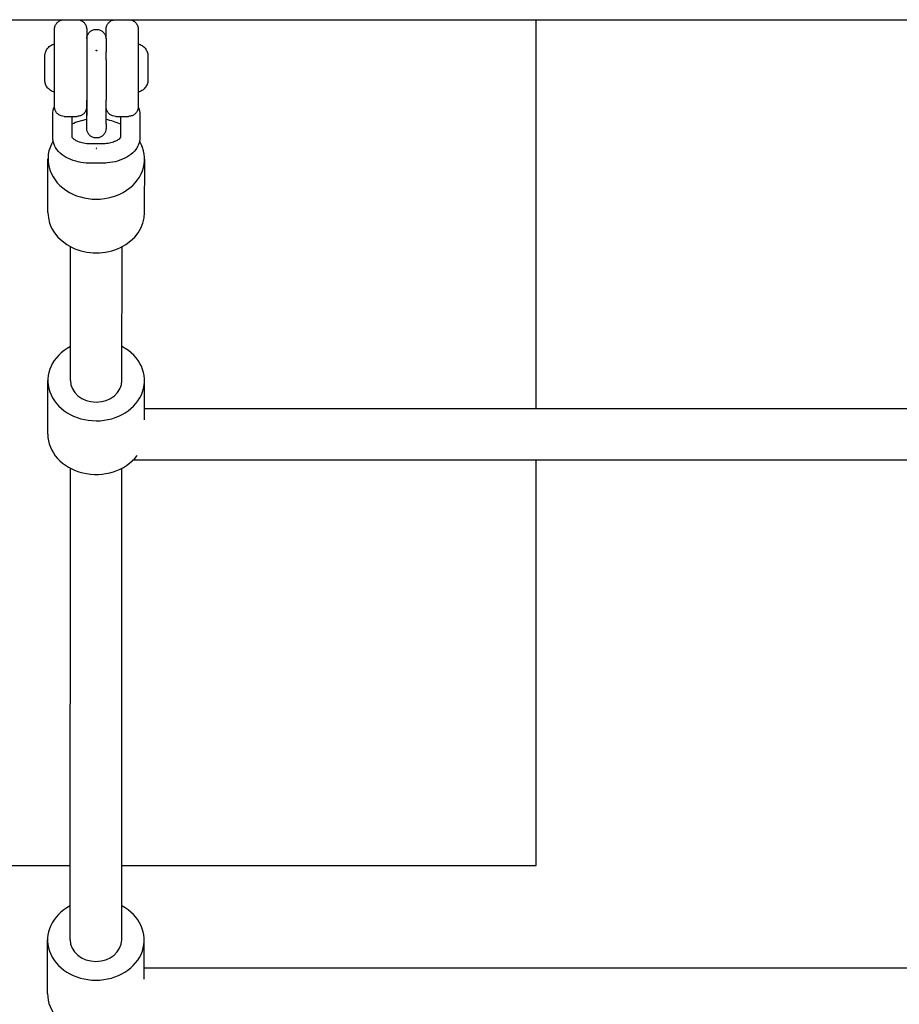
# Model space of a CAD drawing. Extents: x -171612754 to 1007835, y -47427495 to 12.
# Drawn here: x 1001336 to 1001608, y -99779 to -99474 of the extents above; entities that cross this region are included whole.
import ezdxf

# ---------------------------------------------------------------- set-up
doc = ezdxf.new("R2010")
doc.units = 0
doc.layers.add('EQUIPMENT', color=4, linetype='CONTINUOUS', lineweight=25)

msp = doc.modelspace()

# ---------------------------------------------------------------- linework, layer by layer
at = {"layer": 'EQUIPMENT'}
for p, q in [((1001296.72, -99473.86), (1002463.52, -99473.86)), ((1001495.87, -99594.51), (1001495.87, -99473.86)), ((1001362.41, -99486.36), (1001362.41, -99483.86)), ((1001356.41, -99506.05), (1001356.41, -99498.84)), ((1001362.41, -99506.05), (1001362.41, -99498.84)), ((1001345.9, -99510.43), (1001345.9, -99503.22)), ((1001356.4, -99501.31), (1001356.4, -99503.56)), ((1001372.9, -99503.22), (1001372.9, -99510.43)), ((1001349.41, -99503.86), (1001353.41, -99503.86)), ((1001351.9, -99510.43), (1001351.9, -99503.86)), ((1001365.41, -99503.86), (1001369.41, -99503.86)), ((1001366.9, -99503.86), (1001366.9, -99510.43)), ((1001360.89, -99512.42), (1001357.89, -99512.42)), ((1001344.38, -99533.72), (1001344.39, -99517.08)), ((1001360.89, -99518.42), (1001357.89, -99518.42)), ((1001374.38, -99533.74), (1001374.39, -99517.1)), ((1001351.35, -99585.87), (1001351.38, -99544.28)), ((1001367.35, -99585.87), (1001367.38, -99544.29)), ((1001344.34, -99602.5), (1001344.35, -99585.86)), ((1001374.35, -99598.08), (1001374.35, -99585.88)), ((1001374.35, -99594.51), (1001619.35, -99594.51)), ((1001351.26, -99759.49), (1001351.34, -99613.06)), ((1001367.26, -99759.5), (1001367.34, -99613.07)), ((1001370.86, -99610.51), (1001622.83, -99610.51)), ((1001495.87, -99736.36), (1001495.87, -99610.51)), ((1000895.87, -99736.36), (1001351.27, -99736.36)), ((1001367.27, -99736.36), (1001495.87, -99736.36)), ((1001344.25, -99776.12), (1001344.26, -99759.48)), ((1001374.25, -99771.7), (1001374.26, -99759.5)), ((1001374.25, -99768.13), (1001619.25, -99768.13))]:
    msp.add_line(p, q, dxfattribs=at)
for centre, major_axis, ratio, start_param, end_param in [((1001346.41, -99488.86), (0, -7.5), 0.000369, 6.28309, 9.424873), ((1001359.39, -99517.09), (-15, 0.01), 0.83205, 4.913603, 5.235988), ((1001359.39, -99517.09), (-15, 0.01), 0.83205, 4.18879, 4.510555), ((1001359.39, -99517.09), (-15, 0.01), 0.83205, 5.817714, 9.890492), ((1001359.38, -99533.73), (-15, 0.01), 0.83205, 0, 3.141593), ((1001359.35, -99585.87), (-15, 0.01), 0.83205, 5.274925, 10.433038), ((1001359.35, -99585.87), (8, 0), 0.83205, 3.141593, 6.283185), ((1001359.34, -99602.51), (-15, 0.01), 0.83205, 0, 2.579722), ((1001359.26, -99759.49), (-15, 0.01), 0.83205, 5.274925, 10.433038), ((1001359.26, -99759.49), (8, 0), 0.83205, 3.141593, 6.283185), ((1001359.25, -99776.13), (-15, 0.01), 0.83205, 0, 2.579722)]:
    msp.add_ellipse(centre, major_axis=major_axis, ratio=ratio, start_param=start_param, end_param=end_param, dxfattribs=at)
for points, knots in [([(1001346.4, -99481.36), (1001346.4, -99480.38), (1001346.4, -99479.52), (1001346.4, -99478.14), (1001346.41, -99477.6), (1001346.41, -99477.1), (1001346.41, -99476.98), (1001346.41, -99476.87), (1001346.41, -99476.88), (1001346.41, -99476.8), (1001346.41, -99476.79), (1001346.41, -99476.76), (1001346.41, -99476.75), (1001346.41, -99476.72), (1001346.41, -99476.7), (1001346.41, -99476.67), (1001346.41, -99476.65), (1001346.42, -99476.59), (1001346.42, -99476.56), (1001346.44, -99476.44), (1001346.45, -99476.35), (1001346.51, -99476.06), (1001346.57, -99475.85), (1001346.79, -99475.36), (1001346.96, -99475.09), (1001347.39, -99474.62), (1001347.64, -99474.41), (1001348.19, -99474.09), (1001348.5, -99473.98), (1001349.01, -99473.88), (1001349.21, -99473.86), (1001349.41, -99473.86)], [3.135068, 3.135068, 3.135068, 3.135068, 3.508573, 3.508573, 3.89117, 3.89117, 4.081161, 4.081161, 4.18131, 4.18131, 4.192441, 4.192441, 4.198322, 4.198322, 4.203997, 4.203997, 4.210192, 4.210192, 4.221134, 4.221134, 4.246548, 4.246548, 4.31156, 4.31156, 4.406204, 4.406204, 4.501803, 4.501803, 4.597393, 4.597393, 4.657313, 4.657313, 4.657313, 4.657313]), ([(1001353.41, -99473.86), (1001353.73, -99473.86), (1001354.06, -99473.91), (1001354.67, -99474.12), (1001354.96, -99474.27), (1001355.47, -99474.65), (1001355.69, -99474.89), (1001356.06, -99475.41), (1001356.2, -99475.71), (1001356.33, -99476.16), (1001356.36, -99476.32), (1001356.39, -99476.54), (1001356.4, -99476.61), (1001356.4, -99476.69), (1001356.4, -99476.7), (1001356.4, -99476.73), (1001356.4, -99476.74), (1001356.41, -99476.76), (1001356.41, -99476.77), (1001356.41, -99476.79), (1001356.41, -99476.79), (1001356.41, -99476.81), (1001356.41, -99476.81), (1001356.41, -99476.83), (1001356.41, -99476.84), (1001356.41, -99476.87), (1001356.41, -99476.89), (1001356.41, -99477.01), (1001356.41, -99477.17), (1001356.41, -99477.79), (1001356.41, -99478.42), (1001356.41, -99479.97), (1001356.41, -99480.91), (1001356.41, -99483), (1001356.41, -99484.17), (1001356.41, -99486.61), (1001356.41, -99487.91), (1001356.41, -99490.46), (1001356.41, -99491.74), (1001356.41, -99494.14), (1001356.41, -99495.28), (1001356.41, -99497.29), (1001356.41, -99498.17), (1001356.41, -99499.58), (1001356.41, -99500.11), (1001356.41, -99500.61), (1001356.41, -99500.73), (1001356.41, -99500.84), (1001356.41, -99500.83), (1001356.41, -99500.91), (1001356.41, -99500.92), (1001356.41, -99500.95), (1001356.4, -99500.96), (1001356.4, -99500.99), (1001356.4, -99501.01), (1001356.4, -99501.04), (1001356.4, -99501.06), (1001356.4, -99501.12), (1001356.39, -99501.16), (1001356.38, -99501.28), (1001356.37, -99501.36), (1001356.31, -99501.65), (1001356.24, -99501.86), (1001356.03, -99502.35), (1001355.85, -99502.62), (1001355.43, -99503.1), (1001355.17, -99503.3), (1001354.62, -99503.62), (1001354.32, -99503.73), (1001353.81, -99503.84), (1001353.61, -99503.86), (1001353.41, -99503.86)], [0, 0, 0, 0, 0.097288, 0.097288, 0.192818, 0.192818, 0.288411, 0.288411, 0.384001, 0.384001, 0.431249, 0.431249, 0.451279, 0.451279, 0.456585, 0.456585, 0.460221, 0.460221, 0.46572, 0.46572, 0.471739, 0.471739, 0.482107, 0.482107, 0.507467, 0.507467, 0.583473, 0.583473, 0.812426, 0.812426, 1.213473, 1.213473, 1.5962, 1.5962, 1.978767, 1.978767, 2.361227, 2.361227, 2.743664, 2.743664, 3.126102, 3.126102, 3.508573, 3.508573, 3.89117, 3.89117, 4.081161, 4.081161, 4.18131, 4.18131, 4.192441, 4.192441, 4.198322, 4.198322, 4.203997, 4.203997, 4.210192, 4.210192, 4.221134, 4.221134, 4.246548, 4.246548, 4.31156, 4.31156, 4.406204, 4.406204, 4.501803, 4.501803, 4.597393, 4.597393, 4.657313, 4.657313, 4.657313, 4.657313]), ([(1001362.4, -99479.72), (1001362.4, -99479.41), (1001362.4, -99479.11), (1001362.4, -99478.14), (1001362.41, -99477.6), (1001362.41, -99477.1), (1001362.41, -99476.98), (1001362.41, -99476.87), (1001362.41, -99476.88), (1001362.41, -99476.8), (1001362.41, -99476.79), (1001362.41, -99476.76), (1001362.41, -99476.75), (1001362.41, -99476.72), (1001362.41, -99476.7), (1001362.41, -99476.67), (1001362.41, -99476.65), (1001362.42, -99476.59), (1001362.42, -99476.56), (1001362.44, -99476.44), (1001362.45, -99476.35), (1001362.51, -99476.06), (1001362.57, -99475.85), (1001362.79, -99475.36), (1001362.96, -99475.09), (1001363.39, -99474.62), (1001363.64, -99474.41), (1001364.19, -99474.09), (1001364.5, -99473.98), (1001365.01, -99473.88), (1001365.21, -99473.86), (1001365.41, -99473.86)], [3.361641, 3.361641, 3.361641, 3.361641, 3.508573, 3.508573, 3.89117, 3.89117, 4.081161, 4.081161, 4.18131, 4.18131, 4.192441, 4.192441, 4.198322, 4.198322, 4.203997, 4.203997, 4.210192, 4.210192, 4.221134, 4.221134, 4.246548, 4.246548, 4.31156, 4.31156, 4.406204, 4.406204, 4.501803, 4.501803, 4.597393, 4.597393, 4.657313, 4.657313, 4.657313, 4.657313]), ([(1001369.41, -99473.86), (1001369.73, -99473.86), (1001370.06, -99473.91), (1001370.67, -99474.12), (1001370.96, -99474.27), (1001371.47, -99474.65), (1001371.69, -99474.89), (1001372.06, -99475.41), (1001372.2, -99475.71), (1001372.33, -99476.16), (1001372.36, -99476.32), (1001372.39, -99476.54), (1001372.4, -99476.61), (1001372.4, -99476.69), (1001372.4, -99476.7), (1001372.4, -99476.73), (1001372.4, -99476.74), (1001372.41, -99476.76), (1001372.41, -99476.77), (1001372.41, -99476.79), (1001372.41, -99476.79), (1001372.41, -99476.81), (1001372.41, -99476.81), (1001372.41, -99476.83), (1001372.41, -99476.84), (1001372.41, -99476.87), (1001372.41, -99476.89), (1001372.41, -99477.01), (1001372.41, -99477.17), (1001372.41, -99477.79), (1001372.41, -99478.42), (1001372.41, -99479.97), (1001372.41, -99480.91), (1001372.41, -99483), (1001372.41, -99484.17), (1001372.41, -99486.61), (1001372.41, -99487.91), (1001372.41, -99490.46), (1001372.41, -99491.74), (1001372.41, -99494.14), (1001372.41, -99495.28), (1001372.41, -99497.29), (1001372.41, -99498.17), (1001372.41, -99499.58), (1001372.41, -99500.11), (1001372.41, -99500.61), (1001372.41, -99500.73), (1001372.41, -99500.84), (1001372.41, -99500.83), (1001372.41, -99500.91), (1001372.41, -99500.92), (1001372.41, -99500.95), (1001372.4, -99500.96), (1001372.4, -99500.99), (1001372.4, -99501.01), (1001372.4, -99501.04), (1001372.4, -99501.06), (1001372.4, -99501.12), (1001372.39, -99501.16), (1001372.38, -99501.28), (1001372.37, -99501.36), (1001372.31, -99501.65), (1001372.24, -99501.86), (1001372.03, -99502.35), (1001371.85, -99502.62), (1001371.43, -99503.1), (1001371.17, -99503.3), (1001370.62, -99503.62), (1001370.32, -99503.73), (1001369.81, -99503.84), (1001369.61, -99503.86), (1001369.41, -99503.86)], [0, 0, 0, 0, 0.097288, 0.097288, 0.192818, 0.192818, 0.288411, 0.288411, 0.384001, 0.384001, 0.431249, 0.431249, 0.451279, 0.451279, 0.456585, 0.456585, 0.460221, 0.460221, 0.46572, 0.46572, 0.471739, 0.471739, 0.482107, 0.482107, 0.507467, 0.507467, 0.583473, 0.583473, 0.812426, 0.812426, 1.213473, 1.213473, 1.5962, 1.5962, 1.978767, 1.978767, 2.361227, 2.361227, 2.743664, 2.743664, 3.126102, 3.126102, 3.508573, 3.508573, 3.89117, 3.89117, 4.081161, 4.081161, 4.18131, 4.18131, 4.192441, 4.192441, 4.198322, 4.198322, 4.203997, 4.203997, 4.210192, 4.210192, 4.221134, 4.221134, 4.246548, 4.246548, 4.31156, 4.31156, 4.406204, 4.406204, 4.501803, 4.501803, 4.597393, 4.597393, 4.657313, 4.657313, 4.657313, 4.657313]), ([(1001356.41, -99479.72), (1001356.41, -99479.7), (1001356.41, -99479.68), (1001356.42, -99479.61), (1001356.42, -99479.56), (1001356.44, -99479.43), (1001356.45, -99479.35), (1001356.52, -99479.02), (1001356.6, -99478.78), (1001356.84, -99478.27), (1001357.03, -99478), (1001357.47, -99477.54), (1001357.73, -99477.35), (1001358.3, -99477.05), (1001358.61, -99476.95), (1001359.24, -99476.84), (1001359.56, -99476.84), (1001360.19, -99476.94), (1001360.5, -99477.05), (1001361.07, -99477.34), (1001361.33, -99477.53), (1001361.78, -99477.99), (1001361.97, -99478.26), (1001362.24, -99478.83), (1001362.34, -99479.14), (1001362.39, -99479.53), (1001362.4, -99479.61), (1001362.4, -99479.7), (1001362.4, -99479.72), (1001362.4, -99479.74), (1001362.41, -99479.75), (1001362.41, -99479.78), (1001362.41, -99479.79), (1001362.41, -99479.82), (1001362.41, -99479.82), (1001362.41, -99479.84), (1001362.41, -99479.85), (1001362.41, -99479.87), (1001362.41, -99479.89), (1001362.41, -99480.01), (1001362.41, -99480.17), (1001362.41, -99480.73), (1001362.41, -99481.23), (1001362.41, -99482.43), (1001362.41, -99483.11), (1001362.41, -99483.86)], [0.523771, 0.523771, 0.523771, 0.523771, 0.530762, 0.530762, 0.545264, 0.545264, 0.571193, 0.571193, 0.645947, 0.645947, 0.74131, 0.74131, 0.8369, 0.8369, 0.932491, 0.932491, 1.028082, 1.028082, 1.123673, 1.123673, 1.219264, 1.219264, 1.314855, 1.314855, 1.410446, 1.410446, 1.432893, 1.432893, 1.43891, 1.43891, 1.442542, 1.442542, 1.449925, 1.449925, 1.464485, 1.464485, 1.486037, 1.486037, 1.550673, 1.550673, 1.745605, 1.745605, 2.044257, 2.044257, 2.315452, 2.315452, 2.315452, 2.315452]), ([(1001346.41, -99496.36), (1001345.99, -99496.25), (1001345.58, -99496.07), (1001344.86, -99495.6), (1001344.54, -99495.31), (1001344.01, -99494.64), (1001343.8, -99494.26), (1001343.58, -99493.67), (1001343.52, -99493.46), (1001343.46, -99493.15), (1001343.45, -99493.05), (1001343.42, -99492.86), (1001343.42, -99492.78), (1001343.41, -99492.68), (1001343.41, -99492.65), (1001343.41, -99492.61), (1001343.41, -99492.6), (1001343.41, -99492.58), (1001343.41, -99492.57), (1001343.41, -99492.55), (1001343.41, -99492.54), (1001343.41, -99492.53), (1001343.41, -99492.52), (1001343.41, -99492.51), (1001343.41, -99492.5), (1001343.41, -99492.49), (1001343.41, -99492.48), (1001343.41, -99492.44), (1001343.41, -99492.39), (1001343.41, -99492.2), (1001343.41, -99491.98), (1001343.41, -99491.46), (1001343.41, -99491.16), (1001343.41, -99490.51), (1001343.41, -99490.15), (1001343.41, -99489.41), (1001343.41, -99489.01), (1001343.41, -99488.24), (1001343.41, -99487.86), (1001343.41, -99487.14), (1001343.41, -99486.8), (1001343.41, -99486.21), (1001343.41, -99485.96), (1001343.41, -99485.55), (1001343.41, -99485.41), (1001343.41, -99485.27), (1001343.41, -99485.25), (1001343.41, -99485.21), (1001343.41, -99485.21), (1001343.41, -99485.19), (1001343.41, -99485.19), (1001343.41, -99485.17), (1001343.41, -99485.16), (1001343.41, -99485.14), (1001343.41, -99485.13), (1001343.41, -99485.11), (1001343.41, -99485.08), (1001343.41, -99485.04), (1001343.41, -99485.01), (1001343.42, -99484.91), (1001343.43, -99484.83), (1001343.46, -99484.52), (1001343.51, -99484.29), (1001343.7, -99483.66), (1001343.89, -99483.27), (1001344.38, -99482.58), (1001344.69, -99482.27), (1001345.37, -99481.76), (1001345.76, -99481.56), (1001346.24, -99481.4), (1001346.32, -99481.38), (1001346.41, -99481.36)], [0, 0, 0, 0, 0.129717, 0.129717, 0.25709, 0.25709, 0.384548, 0.384548, 0.447656, 0.447656, 0.479507, 0.479507, 0.503396, 0.503396, 0.511365, 0.511365, 0.515663, 0.515663, 0.518939, 0.518939, 0.522173, 0.522173, 0.528672, 0.528672, 0.53567, 0.53567, 0.556635, 0.556635, 0.619669, 0.619669, 0.756337, 0.756337, 0.872478, 0.872478, 0.988287, 0.988287, 1.103981, 1.103981, 1.219646, 1.219646, 1.335319, 1.335319, 1.451041, 1.451041, 1.566961, 1.566961, 1.625398, 1.625398, 1.633864, 1.633864, 1.640249, 1.640249, 1.643927, 1.643927, 1.647158, 1.647158, 1.653636, 1.653636, 1.661441, 1.661441, 1.684844, 1.684844, 1.755235, 1.755235, 1.882169, 1.882169, 2.009631, 2.009631, 2.137085, 2.137085, 2.162649, 2.162649, 2.162649, 2.162649]), ([(1001372.41, -99481.36), (1001372.83, -99481.47), (1001373.23, -99481.64), (1001373.95, -99482.11), (1001374.27, -99482.4), (1001374.8, -99483.07), (1001375.01, -99483.45), (1001375.23, -99484.05), (1001375.29, -99484.25), (1001375.35, -99484.56), (1001375.37, -99484.66), (1001375.39, -99484.85), (1001375.4, -99484.93), (1001375.4, -99485.03), (1001375.4, -99485.06), (1001375.4, -99485.1), (1001375.41, -99485.11), (1001375.41, -99485.14), (1001375.41, -99485.15), (1001375.41, -99485.16), (1001375.41, -99485.17), (1001375.41, -99485.19), (1001375.41, -99485.19), (1001375.41, -99485.2), (1001375.41, -99485.21), (1001375.41, -99485.22), (1001375.41, -99485.23), (1001375.41, -99485.27), (1001375.41, -99485.32), (1001375.41, -99485.51), (1001375.41, -99485.73), (1001375.41, -99486.26), (1001375.41, -99486.55), (1001375.41, -99487.2), (1001375.41, -99487.56), (1001375.41, -99488.31), (1001375.41, -99488.7), (1001375.41, -99489.47), (1001375.41, -99489.85), (1001375.41, -99490.57), (1001375.41, -99490.91), (1001375.41, -99491.5), (1001375.41, -99491.75), (1001375.41, -99492.16), (1001375.41, -99492.31), (1001375.41, -99492.44), (1001375.41, -99492.47), (1001375.41, -99492.5), (1001375.41, -99492.51), (1001375.41, -99492.52), (1001375.41, -99492.53), (1001375.41, -99492.54), (1001375.41, -99492.55), (1001375.41, -99492.57), (1001375.41, -99492.58), (1001375.4, -99492.61), (1001375.4, -99492.63), (1001375.4, -99492.67), (1001375.4, -99492.7), (1001375.39, -99492.8), (1001375.39, -99492.88), (1001375.35, -99493.19), (1001375.3, -99493.42), (1001375.11, -99494.05), (1001374.92, -99494.44), (1001374.43, -99495.14), (1001374.13, -99495.45), (1001373.44, -99495.95), (1001373.06, -99496.15), (1001372.57, -99496.31), (1001372.49, -99496.33), (1001372.41, -99496.36)], [0.000357, 0.000357, 0.000357, 0.000357, 0.129717, 0.129717, 0.25709, 0.25709, 0.384548, 0.384548, 0.447656, 0.447656, 0.479507, 0.479507, 0.503396, 0.503396, 0.511365, 0.511365, 0.515663, 0.515663, 0.518939, 0.518939, 0.522173, 0.522173, 0.528672, 0.528672, 0.53567, 0.53567, 0.556635, 0.556635, 0.619669, 0.619669, 0.756337, 0.756337, 0.872478, 0.872478, 0.988287, 0.988287, 1.103981, 1.103981, 1.219646, 1.219646, 1.335319, 1.335319, 1.451041, 1.451041, 1.566961, 1.566961, 1.625398, 1.625398, 1.633864, 1.633864, 1.640249, 1.640249, 1.643927, 1.643927, 1.647158, 1.647158, 1.653636, 1.653636, 1.661441, 1.661441, 1.684844, 1.684844, 1.755235, 1.755235, 1.882169, 1.882169, 2.009631, 2.009631, 2.137085, 2.137085, 2.162291, 2.162291, 2.162291, 2.162291]), ([(1001359.41, -99483.53), (1001359.4, -99483.53), (1001359.38, -99483.53), (1001359.36, -99483.52), (1001359.35, -99483.51), (1001359.33, -99483.5), (1001359.32, -99483.49), (1001359.31, -99483.47), (1001359.31, -99483.46), (1001359.31, -99483.44), (1001359.31, -99483.43), (1001359.32, -99483.41), (1001359.33, -99483.4), (1001359.35, -99483.38), (1001359.36, -99483.38), (1001359.38, -99483.37), (1001359.4, -99483.36), (1001359.41, -99483.36)], [0.01506866, 0.01506866, 0.01506866, 0.01506866, 0.01883583, 0.01883583, 0.022603, 0.022603, 0.02637016, 0.02637016, 0.03013733, 0.03013733, 0.0339045, 0.0339045, 0.03767166, 0.03767166, 0.04143883, 0.04143883, 0.04520599, 0.04520599, 0.04520599, 0.04520599]), ([(1001359.41, -99483.36), (1001359.42, -99483.36), (1001359.44, -99483.37), (1001359.46, -99483.38), (1001359.47, -99483.38), (1001359.49, -99483.4), (1001359.5, -99483.41), (1001359.51, -99483.43), (1001359.51, -99483.44), (1001359.51, -99483.45), (1001359.51, -99483.46), (1001359.51, -99483.47), (1001359.5, -99483.49), (1001359.49, -99483.5), (1001359.47, -99483.51), (1001359.46, -99483.52), (1001359.44, -99483.53), (1001359.42, -99483.53), (1001359.41, -99483.53)], [0.04520599, 0.04520599, 0.04520599, 0.04520599, 0.04897316, 0.04897316, 0.05274033, 0.05274033, 0.05650749, 0.05650749, 0.06027466, 0.06027466, 0.06027466, 0.06404183, 0.06404183, 0.06780899, 0.06780899, 0.07157616, 0.07157616, 0.07534332, 0.07534332, 0.07534332, 0.07534332]), ([(1001362.41, -99486.36), (1001362.41, -99487.17), (1001362.41, -99488.08), (1001362.41, -99489.94), (1001362.41, -99490.92), (1001362.41, -99492.83), (1001362.41, -99493.78), (1001362.41, -99495.56), (1001362.41, -99496.4), (1001362.41, -99497.79), (1001362.41, -99498.37), (1001362.41, -99498.84)], [0, 0, 0, 0, 0.291988, 0.291988, 0.578673, 0.578673, 0.865524, 0.865524, 1.152373, 1.152373, 1.408077, 1.408077, 1.408077, 1.408077]), ([(1001349.41, -99503.86), (1001349.08, -99503.86), (1001348.75, -99503.8), (1001348.15, -99503.6), (1001347.86, -99503.44), (1001347.35, -99503.06), (1001347.12, -99502.82), (1001346.76, -99502.3), (1001346.62, -99502.01), (1001346.48, -99501.55), (1001346.45, -99501.39), (1001346.42, -99501.17), (1001346.42, -99501.1), (1001346.41, -99501.03), (1001346.41, -99501.01), (1001346.41, -99500.98), (1001346.41, -99500.98), (1001346.41, -99500.95), (1001346.41, -99500.94), (1001346.41, -99500.93), (1001346.41, -99500.92), (1001346.41, -99500.9), (1001346.41, -99500.9), (1001346.41, -99500.88), (1001346.41, -99500.87), (1001346.41, -99500.84), (1001346.41, -99500.82), (1001346.41, -99500.7), (1001346.41, -99500.54), (1001346.4, -99499.92), (1001346.4, -99499.29), (1001346.4, -99497.89), (1001346.4, -99497.16), (1001346.4, -99496.35)], [0, 0, 0, 0, 0.097288, 0.097288, 0.192818, 0.192818, 0.288411, 0.288411, 0.384001, 0.384001, 0.431249, 0.431249, 0.451279, 0.451279, 0.456585, 0.456585, 0.460221, 0.460221, 0.46572, 0.46572, 0.471739, 0.471739, 0.482107, 0.482107, 0.507467, 0.507467, 0.583473, 0.583473, 0.812426, 0.812426, 1.213473, 1.213473, 1.521757, 1.521757, 1.521757, 1.521757]), ([(1001345.9, -99503.22), (1001345.9, -99502.46), (1001346.06, -99501.7), (1001346.35, -99500.96), (1001346.38, -99500.9), (1001346.41, -99500.84)], [4.712389, 4.712389, 4.712389, 4.712389, 4.9311156, 4.9311156, 4.9504834, 4.9504834, 4.9504834, 4.9504834]), ([(1001365.41, -99503.86), (1001365.08, -99503.86), (1001364.75, -99503.8), (1001364.15, -99503.6), (1001363.86, -99503.44), (1001363.35, -99503.06), (1001363.12, -99502.82), (1001362.76, -99502.3), (1001362.62, -99502.01), (1001362.48, -99501.55), (1001362.45, -99501.39), (1001362.42, -99501.17), (1001362.42, -99501.1), (1001362.41, -99501.03), (1001362.41, -99501.01), (1001362.41, -99500.98), (1001362.41, -99500.98), (1001362.41, -99500.96), (1001362.41, -99500.95), (1001362.41, -99500.94)], [0, 0, 0, 0, 0.0972879, 0.0972879, 0.1928181, 0.1928181, 0.2884114, 0.2884114, 0.3840007, 0.3840007, 0.4312492, 0.4312492, 0.4512786, 0.4512786, 0.4565854, 0.4565854, 0.4602215, 0.4602215, 0.4638719, 0.4638719, 0.4638719, 0.4638719]), ([(1001372.41, -99500.87), (1001372.65, -99501.44), (1001372.82, -99502.07), (1001372.89, -99502.88), (1001372.9, -99503.05), (1001372.9, -99503.22)], [1.3355129, 1.3355129, 1.3355129, 1.3355129, 1.5212762, 1.5212762, 1.5707963, 1.5707963, 1.5707963, 1.5707963]), ([(1001362.41, -99506.05), (1001362.4, -99506.59), (1001362.4, -99507.01), (1001362.4, -99507.38), (1001362.4, -99507.47), (1001362.4, -99507.54), (1001362.4, -99507.55), (1001362.4, -99507.57), (1001362.4, -99507.58), (1001362.4, -99507.6), (1001362.4, -99507.61), (1001362.4, -99507.63), (1001362.4, -99507.63), (1001362.4, -99507.65), (1001362.4, -99507.65), (1001362.4, -99507.67), (1001362.4, -99507.68), (1001362.4, -99507.71), (1001362.4, -99507.74), (1001362.39, -99507.81), (1001362.39, -99507.86), (1001362.37, -99507.99), (1001362.36, -99508.07), (1001362.29, -99508.4), (1001362.21, -99508.64), (1001361.97, -99509.15), (1001361.78, -99509.42), (1001361.34, -99509.88), (1001361.08, -99510.07), (1001360.51, -99510.37), (1001360.2, -99510.47), (1001359.57, -99510.58), (1001359.25, -99510.58), (1001358.62, -99510.48), (1001358.31, -99510.37), (1001357.74, -99510.08), (1001357.48, -99509.89), (1001357.03, -99509.43), (1001356.84, -99509.16), (1001356.57, -99508.59), (1001356.47, -99508.28), (1001356.42, -99507.89), (1001356.41, -99507.81), (1001356.41, -99507.72), (1001356.41, -99507.7), (1001356.41, -99507.67), (1001356.41, -99507.67), (1001356.4, -99507.64), (1001356.4, -99507.63), (1001356.4, -99507.6), (1001356.4, -99507.6), (1001356.4, -99507.58), (1001356.4, -99507.57), (1001356.4, -99507.55), (1001356.4, -99507.52), (1001356.4, -99507.41), (1001356.4, -99507.25), (1001356.4, -99506.69), (1001356.4, -99506.19), (1001356.4, -99504.99), (1001356.4, -99504.31), (1001356.4, -99503.56)], [0, 0, 0, 0, 0.292272, 0.292272, 0.434837, 0.434837, 0.473065, 0.473065, 0.501739, 0.501739, 0.512022, 0.512022, 0.516192, 0.516192, 0.519821, 0.519821, 0.523453, 0.523453, 0.530762, 0.530762, 0.545264, 0.545264, 0.571193, 0.571193, 0.645947, 0.645947, 0.74131, 0.74131, 0.8369, 0.8369, 0.932491, 0.932491, 1.028082, 1.028082, 1.123673, 1.123673, 1.219264, 1.219264, 1.314855, 1.314855, 1.410446, 1.410446, 1.432893, 1.432893, 1.43891, 1.43891, 1.442542, 1.442542, 1.449925, 1.449925, 1.464485, 1.464485, 1.486037, 1.486037, 1.550673, 1.550673, 1.745605, 1.745605, 2.044257, 2.044257, 2.315452, 2.315452, 2.315452, 2.315452]), ([(1001356.4, -99507.53), (1001356.4, -99507.53), (1001356.4, -99507.53), (1001356.4, -99507.52), (1001356.4, -99507.49), (1001356.4, -99507.33), (1001356.4, -99507.11), (1001356.4, -99506.59), (1001356.41, -99506.34), (1001356.41, -99506.05)], [1.830735, 1.830735, 1.830735, 1.830735, 1.8469136, 1.8469136, 1.9262241, 1.9262241, 2.1584907, 2.1584907, 2.3139817, 2.3139817, 2.3139817, 2.3139817]), ([(1001357.89, -99518.42), (1001356.78, -99518.42), (1001355.66, -99518.33), (1001353.5, -99517.94), (1001352.46, -99517.64), (1001350.51, -99516.86), (1001349.6, -99516.37), (1001347.98, -99515.13), (1001347.27, -99514.39), (1001346.3, -99512.73), (1001346, -99511.86), (1001345.9, -99510.77), (1001345.9, -99510.6), (1001345.9, -99510.43)], [3.141593, 3.141593, 3.141593, 3.141593, 3.455752, 3.455752, 3.769911, 3.769911, 4.08407, 4.08407, 4.39823, 4.39823, 4.662869, 4.662869, 4.712389, 4.712389, 4.712389, 4.712389]), ([(1001357.89, -99512.42), (1001357.22, -99512.42), (1001356.55, -99512.37), (1001355.28, -99512.17), (1001354.69, -99512.03), (1001353.68, -99511.68), (1001353.25, -99511.49), (1001352.58, -99511.1), (1001352.34, -99510.92), (1001352.02, -99510.61), (1001351.94, -99510.49), (1001351.9, -99510.42), (1001351.9, -99510.41), (1001351.9, -99510.4)], [3.141593, 3.141593, 3.141593, 3.141593, 3.417034, 3.417034, 3.688344, 3.688344, 3.947531, 3.947531, 4.190047, 4.190047, 4.425987, 4.425987, 4.48718, 4.48718, 4.48718, 4.48718]), ([(1001366.9, -99510.4), (1001366.89, -99510.41), (1001366.88, -99510.43), (1001366.82, -99510.54), (1001366.69, -99510.71), (1001366.25, -99511.07), (1001365.97, -99511.26), (1001365.25, -99511.62), (1001364.81, -99511.8), (1001363.79, -99512.11), (1001363.2, -99512.23), (1001362.04, -99512.39), (1001361.46, -99512.42), (1001360.89, -99512.42)], [1.794795, 1.794795, 1.794795, 1.794795, 1.884956, 1.884956, 2.164175, 2.164175, 2.399279, 2.399279, 2.645975, 2.645975, 2.908072, 2.908072, 3.141593, 3.141593, 3.141593, 3.141593]), ([(1001372.9, -99510.43), (1001372.9, -99511.19), (1001372.74, -99511.94), (1001372.16, -99513.39), (1001371.72, -99514.07), (1001370.53, -99515.39), (1001369.74, -99516), (1001367.98, -99517.01), (1001367, -99517.41), (1001364.94, -99518.02), (1001363.86, -99518.22), (1001362.14, -99518.39), (1001361.52, -99518.42), (1001360.89, -99518.42)], [1.570796, 1.570796, 1.570796, 1.570796, 1.789523, 1.789523, 2.0316, 2.0316, 2.338021, 2.338021, 2.65218, 2.65218, 2.96634, 2.96634, 3.141593, 3.141593, 3.141593, 3.141593]), ([(1001359.39, -99513.68), (1001359.41, -99513.68), (1001359.42, -99513.68), (1001359.44, -99513.69), (1001359.46, -99513.69), (1001359.47, -99513.71), (1001359.48, -99513.72), (1001359.49, -99513.74), (1001359.49, -99513.75), (1001359.49, -99513.77), (1001359.49, -99513.78), (1001359.48, -99513.8), (1001359.47, -99513.81), (1001359.46, -99513.83), (1001359.44, -99513.83), (1001359.42, -99513.84), (1001359.41, -99513.84), (1001359.38, -99513.84), (1001359.37, -99513.84), (1001359.34, -99513.83), (1001359.33, -99513.83), (1001359.31, -99513.81), (1001359.31, -99513.8), (1001359.3, -99513.78), (1001359.29, -99513.77), (1001359.29, -99513.75), (1001359.3, -99513.74), (1001359.31, -99513.72), (1001359.31, -99513.71), (1001359.33, -99513.69), (1001359.34, -99513.69), (1001359.37, -99513.68), (1001359.38, -99513.68), (1001359.39, -99513.68)], [0, 0, 0, 0, 0.00376717, 0.00376717, 0.00753433, 0.00753433, 0.0113015, 0.0113015, 0.01506866, 0.01506866, 0.01883583, 0.01883583, 0.022603, 0.022603, 0.02637016, 0.02637016, 0.03013733, 0.03013733, 0.0339045, 0.0339045, 0.03767166, 0.03767166, 0.04143883, 0.04143883, 0.04520599, 0.04520599, 0.04897316, 0.04897316, 0.05274033, 0.05274033, 0.05650749, 0.05650749, 0.06027466, 0.06027466, 0.06027466, 0.06027466])]:
    msp.add_open_spline(points, degree=3, knots=knots, dxfattribs=at)
for points in [[(1001356.37, -99501.32), (1001356.38, -99501.32), (1001356.4, -99501.31), (1001356.41, -99501.31)], [(1001362.41, -99501.31), (1001362.42, -99501.31), (1001362.43, -99501.32), (1001362.44, -99501.32)]]:
    msp.add_open_spline(points, degree=3, dxfattribs=at)

doc.saveas('drawing.dxf')
